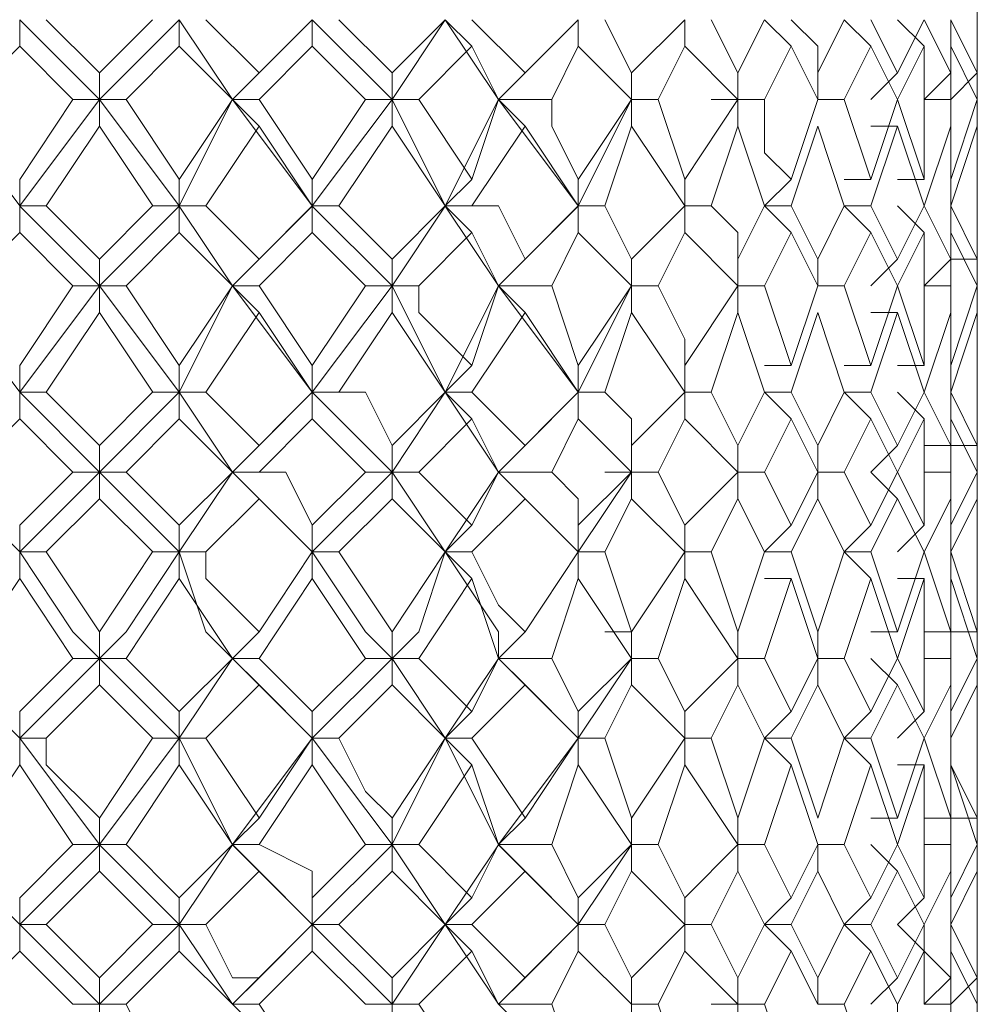
# Model space of a CAD drawing. Units: millimetres. Extents: x -1297 to -477, y -224 to 331.
# Drawn here: x -601 to -594, y 114 to 121 of the extents above; entities that cross this region are included whole.
import ezdxf

# ---------------------------------------------------------------- set-up
doc = ezdxf.new("R2010")
doc.units = ezdxf.units.MM
doc.layers.add('8732200-02-MOD', color=7, linetype='Continuous', true_color=0xffffff)

msp = doc.modelspace()

# ---------------------------------------------------------------- linework, layer by layer
at = {"layer": '8732200-02-MOD', "color": 18, "lineweight": 0, "true_color": 0x000000}
for points in [[(-594.329, 120.6435), (-594.329, 120.9964)], [(-600.6834, 120.82), (-600.6834, 120.6435)], [(-600.1539, 120.2905), (-600.6833, 120.8199)], [(-600.507, 120.82), (-600.1541, 120.4671)], [(-600.1539, 120.467), (-599.801, 120.8199)], [(-600.1539, 120.2905), (-599.6246, 120.8199)], [(-599.6243, 120.82), (-599.6243, 120.6435)], [(-599.2714, 120.2905), (-599.6243, 120.8199)], [(-599.4479, 120.82), (-599.095, 120.4671)], [(-599.2714, 120.2905), (-598.7421, 120.8199)], [(-599.0949, 120.467), (-598.742, 120.8199)], [(-598.7418, 120.82), (-598.7418, 120.6435)], [(-598.2122, 120.2905), (-598.7416, 120.8199)], [(-598.5653, 120.82), (-598.2124, 120.4671)], [(-598.2122, 120.467), (-597.8594, 120.8199)], [(-598.2122, 120.2905), (-597.8594, 120.8199)], [(-597.8592, 120.82), (-597.6828, 120.6435)], [(-597.5063, 120.2905), (-597.8592, 120.8199)], [(-597.6827, 120.82), (-597.3298, 120.4671)], [(-597.5063, 120.2905), (-596.977, 120.8199)], [(-597.3298, 120.467), (-596.9769, 120.8199)], [(-596.9767, 120.82), (-596.9767, 120.6435)], [(-596.8002, 120.82), (-596.6237, 120.4671)], [(-596.6237, 120.467), (-596.2708, 120.8199)], [(-596.2707, 120.82), (-596.2707, 120.6435)], [(-596.0941, 120.82), (-595.9177, 120.4671)], [(-595.9177, 120.467), (-595.7412, 120.8199)], [(-595.7411, 120.82), (-595.5646, 120.6435)], [(-595.5646, 120.82), (-595.3882, 120.6435), (-595.3882, 120.4671)], [(-595.3881, 120.467), (-595.2116, 120.8199)], [(-595.2116, 120.82), (-595.0352, 120.6435)], [(-595.035, 120.82), (-594.8586, 120.4671)], [(-594.8586, 120.82), (-594.6822, 120.6435)], [(-594.8586, 120.467), (-594.6822, 120.8199)], [(-594.682, 120.82), (-594.5056, 120.4671)], [(-594.5056, 120.82), (-594.3291, 120.4671)], [(-594.5056, 120.467), (-594.5056, 120.8199)], [(-594.329, 120.82), (-594.329, 120.6435)], [(-594.329, 120.467), (-594.329, 120.8199)], [(-600.6834, 120.6435), (-601.0363, 120.2906)], [(-600.3304, 120.2905), (-600.6833, 120.6434)], [(-599.6243, 120.6435), (-599.9772, 120.2906)], [(-599.2714, 120.2905), (-599.6243, 120.6434)], [(-598.7418, 120.6435), (-599.0947, 120.2906)], [(-598.3888, 120.2905), (-598.7417, 120.6434)], [(-597.6827, 120.6435), (-598.0355, 120.2906)], [(-597.5063, 120.2905), (-597.6828, 120.6434)], [(-596.9767, 120.6435), (-597.1532, 120.2906)], [(-596.6237, 120.2905), (-596.9766, 120.6434)], [(-596.2707, 120.6435), (-596.4471, 120.2906)], [(-595.9177, 120.2905), (-596.2706, 120.6434)], [(-595.5646, 120.6435), (-595.7411, 120.2906)], [(-595.3881, 120.2905), (-595.5645, 120.6434)], [(-595.035, 120.6435), (-595.2115, 120.2906)], [(-594.8586, 120.2905), (-595.035, 120.6434)], [(-594.682, 120.6435), (-594.8585, 120.2906)], [(-594.682, 120.2905), (-594.682, 120.6434)], [(-594.5056, 120.6435), (-594.5056, 120.2906)], [(-594.329, 120.2905), (-594.5055, 120.6434)], [(-594.329, 120.6435), (-594.329, 120.2906)], [(-594.329, 120.2905), (-594.329, 120.6434)], [(-600.1539, 120.2905), (-600.1539, 120.467)], [(-599.2714, 120.2905), (-599.095, 120.467)], [(-598.2122, 120.2905), (-598.2122, 120.467)], [(-597.5063, 120.2905), (-597.3299, 120.467)], [(-596.6237, 120.2905), (-596.6237, 120.467)], [(-595.9177, 120.2905), (-595.9177, 120.467)], [(-595.3881, 120.2905), (-595.3881, 120.467)], [(-595.035, 120.2905), (-594.8586, 120.467)], [(-594.682, 120.2905), (-594.5056, 120.467)], [(-594.5056, 120.2905), (-594.3291, 120.467)], [(-600.6834, 119.5845), (-601.2127, 120.2903)], [(-600.6834, 119.7609), (-600.3305, 120.2903)], [(-600.6834, 119.5845), (-600.1541, 120.2903)], [(-600.3304, 120.2905), (-600.1539, 120.2905)], [(-600.1539, 120.2905), (-600.1539, 120.1141)], [(-599.9775, 120.2905), (-600.1539, 120.2905)], [(-599.6243, 119.5845), (-600.1537, 120.2903)], [(-599.9775, 120.2905), (-599.6246, 119.7612)], [(-599.6243, 119.7609), (-599.2714, 120.2903)], [(-599.6243, 119.5845), (-599.2714, 120.2903)], [(-599.2714, 120.2905), (-599.095, 120.1141)], [(-599.0949, 120.2905), (-599.2713, 120.2905)], [(-598.7418, 119.5845), (-599.2712, 120.2903)], [(-599.0949, 120.2905), (-598.742, 119.7612)], [(-598.7418, 119.7609), (-598.3889, 120.2903)], [(-598.7418, 119.5845), (-598.2125, 120.2903)], [(-598.3888, 120.2905), (-598.2124, 120.2905)], [(-598.2122, 120.2905), (-598.2122, 120.1141)], [(-598.0358, 120.2905), (-598.2122, 120.2905)], [(-597.8592, 119.5845), (-598.2121, 120.2903)], [(-598.0358, 120.2905), (-597.6829, 119.7612)], [(-597.8592, 119.5845), (-597.5063, 120.2903)], [(-597.6827, 119.7609), (-597.5062, 120.2903)], [(-597.5063, 120.2905), (-597.3299, 120.1141)], [(-597.1532, 120.2905), (-597.5061, 120.2905)], [(-596.9767, 119.5845), (-597.5061, 120.2903)], [(-597.1532, 120.2905), (-597.1532, 120.1141), (-596.9767, 119.7612)], [(-596.9767, 119.7609), (-596.6238, 120.2903)], [(-596.9767, 119.5845), (-596.6238, 120.2903)], [(-596.6237, 120.2905), (-596.6237, 120.1141)], [(-596.4471, 120.2905), (-596.6236, 120.2905)], [(-596.4471, 120.2905), (-596.2707, 119.7612)], [(-596.2707, 119.7609), (-595.9178, 120.2903)], [(-595.9177, 120.2905), (-596.0941, 120.2905)], [(-595.9177, 120.2905), (-595.9177, 120.1141)], [(-595.7411, 120.2905), (-595.9175, 120.2905)], [(-595.7411, 120.2905), (-595.7411, 119.9376), (-595.5646, 119.7612)], [(-595.5646, 119.7609), (-595.3882, 120.2903)], [(-595.2116, 120.2905), (-595.3881, 120.2905)], [(-595.2116, 120.2905), (-595.0352, 119.7612)], [(-595.035, 119.7609), (-594.8586, 120.2903)], [(-594.8586, 120.2905), (-594.6822, 119.7612)], [(-594.5056, 120.2905), (-594.682, 120.2905)], [(-594.682, 119.7609), (-594.682, 120.2903)], [(-594.5056, 120.2905), (-594.5056, 119.7612)], [(-594.5056, 119.7609), (-594.3291, 120.2903)], [(-594.329, 120.2905), (-594.329, 119.7612)], [(-594.329, 120.1139), (-594.329, 120.2904)], [(-600.1539, 120.1139), (-600.5068, 119.5846)], [(-599.8009, 119.5845), (-600.1538, 120.1138)], [(-599.0949, 120.1139), (-599.4478, 119.5846)], [(-598.7418, 119.5845), (-599.0947, 120.1138)], [(-598.2122, 120.1139), (-598.5651, 119.5846)], [(-597.8592, 119.5845), (-598.2121, 120.1138)], [(-597.3298, 120.1139), (-597.6827, 119.5846)], [(-596.9767, 119.5845), (-597.3296, 120.1138)], [(-596.6237, 120.1139), (-596.8002, 119.5846)], [(-596.2707, 119.5845), (-596.6236, 120.1138)], [(-595.9177, 120.1139), (-596.0941, 119.5846)], [(-595.7411, 119.5845), (-595.9175, 120.1138)], [(-595.3881, 120.1139), (-595.5645, 119.5846)], [(-595.2116, 119.5845), (-595.3881, 120.1138)], [(-595.035, 120.1139), (-594.8586, 120.1139)], [(-594.8586, 120.1139), (-595.035, 119.5846)], [(-594.682, 119.5845), (-594.8585, 120.1138)], [(-594.5056, 120.1139), (-594.682, 119.5846)], [(-594.5056, 119.5845), (-594.5056, 120.1138)], [(-594.329, 120.1139), (-594.5055, 119.5846)], [(-594.329, 119.5845), (-594.329, 120.1138)], [(-594.329, 119.7609), (-594.329, 120.1138)], [(-594.329, 119.9374), (-594.329, 119.5845)], [(-600.6834, 119.5845), (-600.6834, 119.7609)], [(-599.6243, 119.5845), (-599.6243, 119.7609)], [(-598.7418, 119.5845), (-598.7418, 119.7609)], [(-597.8592, 119.5845), (-597.6828, 119.7609)], [(-596.9767, 119.5845), (-596.9767, 119.7609)], [(-596.2707, 119.5845), (-596.2707, 119.7609)], [(-595.7411, 119.5845), (-595.5646, 119.7609)], [(-595.2116, 119.7609), (-595.0352, 119.7609)], [(-594.8586, 119.7609), (-594.6822, 119.7609)], [(-594.329, 119.4079), (-594.329, 119.7608)], [(-600.6834, 119.5845), (-600.6834, 119.408)], [(-600.507, 119.5845), (-600.6834, 119.5845)], [(-600.1539, 119.0549), (-600.6833, 119.5842)], [(-600.507, 119.5845), (-600.1541, 119.2316)], [(-600.1539, 119.2314), (-599.801, 119.5843)], [(-600.1539, 119.0549), (-599.6246, 119.5842)], [(-599.8009, 119.5845), (-599.6245, 119.5845)], [(-599.6243, 119.5845), (-599.6243, 119.408)], [(-599.4479, 119.5845), (-599.6243, 119.5845)], [(-599.2714, 119.0549), (-599.6243, 119.5842)], [(-599.4479, 119.5845), (-599.095, 119.2316)], [(-599.2714, 119.0549), (-598.7421, 119.5842)], [(-599.0949, 119.2314), (-598.742, 119.5843)], [(-598.7418, 119.5845), (-598.7418, 119.408)], [(-598.5653, 119.5845), (-598.7417, 119.5845)], [(-598.2122, 119.0549), (-598.7416, 119.5842)], [(-598.5653, 119.5845), (-598.2124, 119.2316)], [(-598.2122, 119.2314), (-597.8594, 119.5843)], [(-598.2122, 119.0549), (-597.8594, 119.5842)], [(-597.8592, 119.5845), (-597.6828, 119.408)], [(-597.5063, 119.0549), (-597.8592, 119.5842)], [(-597.6827, 119.5845), (-597.8591, 119.5845)], [(-597.6827, 119.5845), (-597.5062, 119.5845), (-597.3298, 119.2316)], [(-597.5063, 119.0549), (-596.977, 119.5842)], [(-597.3298, 119.2314), (-596.9769, 119.5843)], [(-596.9767, 119.5845), (-596.9767, 119.408)], [(-596.8002, 119.5845), (-596.9766, 119.5845)], [(-596.8002, 119.5845), (-596.6237, 119.2316)], [(-596.6237, 119.2314), (-596.2708, 119.5843)], [(-596.2707, 119.5845), (-596.2707, 119.408)], [(-596.0941, 119.5845), (-596.2706, 119.5845)], [(-596.0941, 119.5845), (-595.9177, 119.408), (-595.9177, 119.2316)], [(-595.9177, 119.2314), (-595.7412, 119.5843)], [(-595.7411, 119.5845), (-595.5646, 119.408)], [(-595.5646, 119.5845), (-595.7411, 119.5845)], [(-595.5646, 119.5845), (-595.3882, 119.2316)], [(-595.3881, 119.2314), (-595.2116, 119.5843)], [(-595.2116, 119.5845), (-595.0352, 119.408)], [(-595.035, 119.5845), (-595.2115, 119.5845)], [(-595.035, 119.5845), (-594.8586, 119.2316)], [(-594.8586, 119.5845), (-594.6822, 119.408)], [(-594.8586, 119.2314), (-594.6822, 119.5843)], [(-594.682, 119.5845), (-594.5056, 119.2316)], [(-594.5056, 119.5845), (-594.3291, 119.2316)], [(-594.5056, 119.2314), (-594.5056, 119.5843)], [(-594.329, 119.5845), (-594.329, 119.408)], [(-594.329, 119.2314), (-594.329, 119.5843)], [(-600.6834, 119.4079), (-601.0363, 119.055)], [(-600.3304, 119.0549), (-600.6833, 119.4078)], [(-599.6243, 119.4079), (-599.9772, 119.055)], [(-599.2714, 119.0549), (-599.6243, 119.4078)], [(-598.7418, 119.4079), (-599.0947, 119.055)], [(-598.3888, 119.0549), (-598.7417, 119.4078)], [(-597.6827, 119.4079), (-598.0355, 119.055)], [(-597.5063, 119.0549), (-597.6828, 119.4078)], [(-596.9767, 119.4079), (-597.1532, 119.055)], [(-596.6237, 119.0549), (-596.9766, 119.4078)], [(-596.2707, 119.4079), (-596.4471, 119.055)], [(-595.9177, 119.0549), (-596.2706, 119.4078)], [(-595.5646, 119.4079), (-595.7411, 119.055)], [(-595.3881, 119.0549), (-595.5645, 119.4078)], [(-595.035, 119.4079), (-595.2115, 119.055)], [(-594.8586, 119.0549), (-595.035, 119.4078)], [(-594.682, 119.4079), (-594.8585, 119.055)], [(-594.682, 119.0549), (-594.682, 119.4078)], [(-594.5056, 119.4079), (-594.5056, 119.055)], [(-594.329, 119.0549), (-594.5055, 119.4078)], [(-594.329, 119.4079), (-594.329, 119.055)], [(-594.329, 119.2314), (-594.329, 119.4079)], [(-600.1539, 119.0549), (-600.1539, 119.2313)], [(-599.2714, 119.0549), (-599.095, 119.2313)], [(-598.2122, 119.0549), (-598.2122, 119.2313)], [(-597.5063, 119.0549), (-597.3299, 119.2313)], [(-596.6237, 119.0549), (-596.6237, 119.2313)], [(-595.9177, 119.0549), (-595.9177, 119.2313)], [(-595.3881, 119.0549), (-595.3881, 119.2313)], [(-595.035, 119.0549), (-594.8586, 119.2313)], [(-594.682, 119.0549), (-594.5056, 119.2313)], [(-594.5056, 119.2314), (-594.3291, 119.2314)], [(-594.329, 118.8784), (-594.329, 119.2313)], [(-600.6834, 118.3488), (-601.2127, 119.0546)], [(-600.6834, 118.5254), (-600.3305, 119.0547)], [(-600.6834, 118.3488), (-600.1541, 119.0546)], [(-600.3304, 119.0549), (-600.1539, 119.0549)], [(-600.1539, 119.0549), (-600.1539, 118.8784)], [(-599.9775, 119.0549), (-600.1539, 119.0549)], [(-599.6243, 118.3488), (-600.1537, 119.0546)], [(-599.9775, 119.0549), (-599.6246, 118.5255)], [(-599.6243, 118.5254), (-599.2714, 119.0547)], [(-599.6243, 118.3488), (-599.2714, 119.0546)], [(-599.2714, 119.0549), (-599.095, 118.8784)], [(-599.0949, 119.0549), (-599.2713, 119.0549)], [(-598.7418, 118.3488), (-599.2712, 119.0546)], [(-599.0949, 119.0549), (-598.742, 118.5255)], [(-598.7418, 118.5254), (-598.3889, 119.0547)], [(-598.7418, 118.3488), (-598.2125, 119.0546)], [(-598.3888, 119.0549), (-598.2124, 119.0549)], [(-598.2122, 119.0549), (-598.2122, 118.8784)], [(-598.0358, 119.0549), (-598.2122, 119.0549)], [(-597.8592, 118.3488), (-598.2121, 119.0546)], [(-598.0358, 119.0549), (-598.0358, 118.8784), (-597.6829, 118.5255)], [(-597.8592, 118.3488), (-597.5063, 119.0546)], [(-597.6827, 118.5254), (-597.5062, 119.0547)], [(-597.5063, 119.0549), (-597.3299, 118.8784)], [(-597.1532, 119.0549), (-597.5061, 119.0549)], [(-596.9767, 118.3488), (-597.5061, 119.0546)], [(-597.1532, 119.0549), (-596.9767, 118.5255)], [(-596.9767, 118.5254), (-596.6238, 119.0547)], [(-596.9767, 118.3488), (-596.6238, 119.0546)], [(-596.6237, 119.0549), (-596.6237, 118.8784)], [(-596.4471, 119.0549), (-596.6236, 119.0549)], [(-596.4471, 119.0549), (-596.2707, 118.702), (-596.2707, 118.5255)], [(-596.2707, 118.5254), (-595.9178, 119.0547)], [(-595.9177, 119.0549), (-595.9177, 118.8784)], [(-595.7411, 119.0549), (-595.9175, 119.0549)], [(-595.7411, 119.0549), (-595.5646, 118.5255)], [(-595.5646, 118.5254), (-595.3882, 119.0547)], [(-595.2116, 119.0549), (-595.3881, 119.0549)], [(-595.2116, 119.0549), (-595.0352, 118.5255)], [(-595.035, 118.5254), (-594.8586, 119.0547)], [(-594.8586, 119.0549), (-594.6822, 118.5255)], [(-594.5056, 119.0549), (-594.682, 119.0549)], [(-594.682, 118.5254), (-594.682, 119.0547)], [(-594.5056, 119.0549), (-594.5056, 118.5255)], [(-594.5056, 118.5254), (-594.3291, 119.0547)], [(-594.329, 119.0549), (-594.329, 118.5255)], [(-600.1539, 118.8784), (-600.5068, 118.3491)], [(-599.8009, 118.3488), (-600.1538, 118.8782)], [(-599.0949, 118.8784), (-599.4478, 118.3491)], [(-598.7418, 118.3488), (-599.0947, 118.8782)], [(-598.2122, 118.8784), (-598.5651, 118.3491)], [(-597.8592, 118.3488), (-598.2121, 118.8782)], [(-597.3298, 118.8784), (-597.6827, 118.3491)], [(-596.9767, 118.3488), (-597.3296, 118.8782)], [(-596.6237, 118.8784), (-596.8002, 118.3491)], [(-596.2707, 118.3488), (-596.6236, 118.8782)], [(-595.9177, 118.8784), (-596.0941, 118.3491)], [(-595.7411, 118.3488), (-595.9175, 118.8782)], [(-595.3881, 118.8784), (-595.5645, 118.3491)], [(-595.2116, 118.3488), (-595.3881, 118.8782)], [(-595.035, 118.8784), (-594.8586, 118.8784)], [(-594.8586, 118.8784), (-595.035, 118.3491)], [(-594.682, 118.3488), (-594.8585, 118.8782)], [(-594.5056, 118.8784), (-594.682, 118.3491)], [(-594.5056, 118.3488), (-594.5056, 118.8782)], [(-594.329, 118.8784), (-594.5055, 118.3491)], [(-594.329, 118.5254), (-594.329, 118.8783)], [(-594.329, 118.3488), (-594.329, 118.8782)], [(-594.329, 118.7018), (-594.329, 118.3489)], [(-600.6834, 118.3488), (-600.6834, 118.5253)], [(-599.6243, 118.3488), (-599.6243, 118.5253)], [(-598.7418, 118.3488), (-598.7418, 118.5253)], [(-597.8592, 118.3488), (-597.6828, 118.5253)], [(-596.9767, 118.3488), (-596.9767, 118.5253)], [(-596.2707, 118.3488), (-596.2707, 118.5253)], [(-595.7411, 118.5254), (-595.5646, 118.5254)], [(-595.2116, 118.5254), (-595.0352, 118.5254)], [(-594.8586, 118.5254), (-594.6822, 118.5254)], [(-594.329, 118.3488), (-594.329, 118.5253)], [(-600.6834, 118.3488), (-600.6834, 118.1724)], [(-600.507, 118.3488), (-600.6834, 118.3488)], [(-600.1539, 117.8192), (-600.6833, 118.3486)], [(-600.507, 118.3488), (-600.1541, 117.9959)], [(-600.1539, 117.9958), (-599.801, 118.3487)], [(-600.1539, 117.8192), (-599.6246, 118.3486)], [(-599.8009, 118.3488), (-599.6245, 118.3488)], [(-599.6243, 118.3488), (-599.6243, 118.1724)], [(-599.4479, 118.3488), (-599.6243, 118.3488)], [(-599.2714, 117.8192), (-599.6243, 118.3486)], [(-599.4479, 118.3488), (-599.095, 117.9959)], [(-599.2714, 117.8192), (-598.7421, 118.3486)], [(-599.0949, 117.9958), (-598.742, 118.3487)], [(-598.7418, 118.3488), (-598.7418, 118.1724)], [(-598.5653, 118.3488), (-598.7417, 118.3488)], [(-598.2122, 117.8192), (-598.7416, 118.3486)], [(-598.5653, 118.3488), (-598.3888, 118.3488), (-598.2124, 117.9959)], [(-598.2122, 117.9958), (-597.8594, 118.3487)], [(-598.2122, 117.8192), (-597.8594, 118.3486)], [(-597.8592, 118.3488), (-597.6828, 118.1724)], [(-597.5063, 117.8192), (-597.8592, 118.3486)], [(-597.6827, 118.3488), (-597.8591, 118.3488)], [(-597.6827, 118.3488), (-597.3298, 117.9959)], [(-597.5063, 117.8192), (-596.977, 118.3486)], [(-597.3298, 117.9958), (-596.9769, 118.3487)], [(-596.9767, 118.3488), (-596.9767, 118.1724)], [(-596.8002, 118.3488), (-596.9766, 118.3488)], [(-596.8002, 118.3488), (-596.6237, 118.1724), (-596.6237, 117.9959)], [(-596.6237, 117.9958), (-596.2708, 118.3487)], [(-596.2707, 118.3488), (-596.2707, 118.1724)], [(-596.0941, 118.3488), (-596.2706, 118.3488)], [(-596.0941, 118.3488), (-595.9177, 117.9959)], [(-595.9177, 117.9958), (-595.7412, 118.3487)], [(-595.7411, 118.3488), (-595.5646, 118.1724)], [(-595.5646, 118.3488), (-595.7411, 118.3488)], [(-595.5646, 118.3488), (-595.3882, 117.9959)], [(-595.3881, 117.9958), (-595.2116, 118.3487)], [(-595.2116, 118.3488), (-595.0352, 118.1724)], [(-595.035, 118.3488), (-595.2115, 118.3488)], [(-595.035, 118.3488), (-594.8586, 117.9959)], [(-594.8586, 118.3488), (-594.6822, 118.1724)], [(-594.8586, 117.9958), (-594.6822, 118.3487)], [(-594.682, 118.3488), (-594.5056, 117.9959)], [(-594.5056, 118.3488), (-594.3291, 117.9959)], [(-594.5056, 117.9958), (-594.5056, 118.3487)], [(-594.329, 117.9958), (-594.329, 118.3487)], [(-600.6834, 118.1722), (-601.0363, 117.8194)], [(-600.3304, 117.8192), (-600.6833, 118.1721)], [(-599.6243, 118.1722), (-599.9772, 117.8194)], [(-599.2714, 117.8192), (-599.6243, 118.1721)], [(-598.7418, 118.1722), (-599.0947, 117.8194)], [(-598.3888, 117.8192), (-598.7417, 118.1721)], [(-597.6827, 118.1722), (-598.0355, 117.8194)], [(-597.5063, 117.8192), (-597.6828, 118.1721)], [(-596.9767, 118.1722), (-597.1532, 117.8194)], [(-596.6237, 117.8192), (-596.9766, 118.1721)], [(-596.2707, 118.1722), (-596.4471, 117.8194)], [(-595.9177, 117.8192), (-596.2706, 118.1721)], [(-595.5646, 118.1722), (-595.7411, 117.8194)], [(-595.3881, 117.8192), (-595.5645, 118.1721)], [(-595.035, 118.1722), (-595.2115, 117.8194)], [(-594.8586, 117.8192), (-595.035, 118.1721)], [(-594.682, 118.1722), (-594.8585, 117.8194)], [(-594.682, 117.8192), (-594.682, 118.1721)], [(-594.5056, 118.1722), (-594.5056, 117.8194)], [(-594.329, 117.8192), (-594.5055, 118.1721)], [(-594.329, 118.1722), (-594.329, 117.8194)], [(-594.329, 117.9958), (-594.329, 118.1722)], [(-600.1539, 117.8192), (-600.1539, 117.9957)], [(-599.2714, 117.8192), (-599.095, 117.9957)], [(-598.2122, 117.8192), (-598.2122, 117.9957)], [(-597.5063, 117.8192), (-597.3299, 117.9957)], [(-596.6237, 117.8192), (-596.6237, 117.9957)], [(-595.9177, 117.8192), (-595.9177, 117.9957)], [(-595.3881, 117.8192), (-595.3881, 117.9957)], [(-595.035, 117.8192), (-594.8586, 117.9957)], [(-594.682, 117.9958), (-594.5056, 117.9958)], [(-594.5056, 117.9958), (-594.3291, 117.9958)], [(-594.329, 117.6428), (-594.329, 117.9957)], [(-600.6834, 117.2898), (-601.2127, 117.8191)], [(-600.6834, 117.4662), (-600.3305, 117.8191)], [(-600.6834, 117.2898), (-600.1541, 117.8191)], [(-600.3304, 117.8192), (-600.1539, 117.8192)], [(-600.1539, 117.8192), (-600.1539, 117.6428)], [(-599.9775, 117.8192), (-600.1539, 117.8192)], [(-599.6243, 117.2898), (-600.1537, 117.8191)], [(-599.9775, 117.8192), (-599.6246, 117.4663)], [(-599.6243, 117.4662), (-599.2714, 117.8191)], [(-599.6243, 117.2898), (-599.2714, 117.8191)], [(-599.2714, 117.8192), (-599.095, 117.6428)], [(-599.0949, 117.8192), (-599.2713, 117.8192)], [(-598.7418, 117.2898), (-599.2712, 117.8191)], [(-599.0949, 117.8192), (-598.9184, 117.8192), (-598.742, 117.4663)], [(-598.7418, 117.4662), (-598.3889, 117.8191)], [(-598.7418, 117.2898), (-598.2125, 117.8191)], [(-598.3888, 117.8192), (-598.2124, 117.8192)], [(-598.2122, 117.8192), (-598.2122, 117.6428)], [(-598.0358, 117.8192), (-598.2122, 117.8192)], [(-597.8592, 117.2898), (-598.2121, 117.8191)], [(-598.0358, 117.8192), (-597.6829, 117.4663)], [(-597.8592, 117.2898), (-597.5063, 117.8191)], [(-597.6827, 117.4662), (-597.5062, 117.8191)], [(-597.5063, 117.8192), (-597.3299, 117.6428)], [(-597.1532, 117.8192), (-597.5061, 117.8192)], [(-596.9767, 117.2898), (-597.5061, 117.8191)], [(-597.1532, 117.8192), (-596.9767, 117.6428), (-596.9767, 117.4663)], [(-596.9767, 117.4662), (-596.6238, 117.8191)], [(-596.9767, 117.2898), (-596.6238, 117.8191)], [(-596.6237, 117.8192), (-596.8002, 117.8192)], [(-596.6237, 117.8192), (-596.6237, 117.6428)], [(-596.4471, 117.8192), (-596.6236, 117.8192)], [(-596.4471, 117.8192), (-596.2707, 117.4663)], [(-596.2707, 117.4662), (-595.9178, 117.8191)], [(-595.9177, 117.8192), (-595.9177, 117.6428)], [(-595.7411, 117.8192), (-595.9175, 117.8192)], [(-595.7411, 117.8192), (-595.5646, 117.4663)], [(-595.5646, 117.4662), (-595.3882, 117.8191)], [(-595.3881, 117.8192), (-595.3881, 117.6428)], [(-595.2116, 117.8192), (-595.3881, 117.8192)], [(-595.2116, 117.8192), (-595.0352, 117.4663)], [(-595.035, 117.8192), (-594.8586, 117.6428)], [(-595.035, 117.4662), (-594.8586, 117.8191)], [(-594.8586, 117.8192), (-594.6822, 117.4663)], [(-594.5056, 117.8192), (-594.682, 117.8192)], [(-594.682, 117.4662), (-594.682, 117.8191)], [(-594.5056, 117.8192), (-594.5056, 117.4663)], [(-594.5056, 117.4662), (-594.3291, 117.8191)], [(-594.329, 117.8192), (-594.329, 117.4663)], [(-600.1539, 117.6428), (-600.5068, 117.2899)], [(-599.8009, 117.2898), (-600.1538, 117.6427)], [(-599.0949, 117.6428), (-599.4478, 117.2899)], [(-598.7418, 117.2898), (-599.0947, 117.6427)], [(-598.2122, 117.6428), (-598.5651, 117.2899)], [(-597.8592, 117.2898), (-598.2121, 117.6427)], [(-597.3298, 117.6428), (-597.6827, 117.2899)], [(-596.9767, 117.2898), (-597.3296, 117.6427)], [(-596.6237, 117.6428), (-596.8002, 117.2899)], [(-596.2707, 117.2898), (-596.6236, 117.6427)], [(-595.9177, 117.6428), (-596.0941, 117.2899)], [(-595.7411, 117.2898), (-595.9175, 117.6427)], [(-595.3881, 117.6428), (-595.5645, 117.2899)], [(-595.2116, 117.2898), (-595.3881, 117.6427)], [(-594.8586, 117.6428), (-595.035, 117.2899)], [(-594.682, 117.2898), (-594.8585, 117.6427)], [(-594.5056, 117.6428), (-594.682, 117.2899)], [(-594.5056, 117.2898), (-594.5056, 117.6427)], [(-594.329, 117.6428), (-594.5055, 117.2899)], [(-594.329, 117.6428), (-594.329, 117.2899)], [(-594.329, 117.2898), (-594.329, 117.6427)], [(-594.329, 117.4662), (-594.329, 117.6427)], [(-600.6834, 117.2898), (-600.6834, 117.4662)], [(-599.6243, 117.2898), (-599.6243, 117.4662)], [(-598.7418, 117.2898), (-598.7418, 117.4662)], [(-597.8592, 117.2898), (-597.6828, 117.4662)], [(-596.9767, 117.2898), (-596.9767, 117.4662)], [(-596.2707, 117.2898), (-596.2707, 117.4662)], [(-595.7411, 117.2898), (-595.5646, 117.4662)], [(-595.2116, 117.2898), (-595.0352, 117.4662)], [(-594.8586, 117.2898), (-594.6822, 117.4662)], [(-594.5056, 117.2898), (-594.5056, 117.4662)], [(-600.6834, 117.2898), (-600.6834, 117.1133)], [(-600.507, 117.2898), (-600.6834, 117.2898)], [(-600.1539, 116.5837), (-600.3304, 116.7602), (-600.6833, 117.2895)], [(-600.507, 117.2898), (-600.1541, 116.7604)], [(-600.1539, 116.7602), (-599.801, 117.2895)], [(-600.1539, 116.5837), (-599.9775, 116.7602), (-599.6246, 117.2895)], [(-599.8009, 117.2898), (-599.6245, 117.2898)], [(-599.6243, 117.2898), (-599.6243, 117.1133)], [(-599.4479, 117.2898), (-599.6243, 117.2898)], [(-599.2714, 116.5837), (-599.4479, 116.7602), (-599.6243, 117.2895)], [(-599.4479, 117.2898), (-599.4479, 117.1133), (-599.095, 116.7604)], [(-599.2714, 116.5837), (-599.095, 116.7602), (-598.7421, 117.2895)], [(-599.0949, 116.7602), (-598.742, 117.2895)], [(-598.7418, 117.2898), (-598.7418, 117.1133)], [(-598.5653, 117.2898), (-598.7417, 117.2898)], [(-598.2122, 116.5837), (-598.3887, 116.7602), (-598.7416, 117.2895)], [(-598.5653, 117.2898), (-598.2124, 116.7604)], [(-598.2122, 116.7602), (-597.8594, 117.2895)], [(-598.2122, 116.5837), (-598.0358, 116.7602), (-597.8594, 117.2895)], [(-597.8592, 117.2898), (-597.6828, 117.1133)], [(-597.5063, 116.5837), (-597.5063, 116.7602), (-597.8592, 117.2895)], [(-597.6827, 117.2898), (-597.8591, 117.2898)], [(-597.6827, 117.2898), (-597.5062, 116.9369), (-597.3298, 116.7604)], [(-597.5063, 116.5837), (-597.3299, 116.7602), (-596.977, 117.2895)], [(-597.3298, 116.7602), (-596.9769, 117.2895)], [(-596.9767, 117.2898), (-596.9767, 117.1133)], [(-596.8002, 117.2898), (-596.9766, 117.2898)], [(-596.8002, 117.2898), (-596.6237, 116.7604)], [(-596.6237, 116.7602), (-596.2708, 117.2895)], [(-596.2707, 117.2898), (-596.2707, 117.1133)], [(-596.0941, 117.2898), (-596.2706, 117.2898)], [(-596.0941, 117.2898), (-595.9177, 116.7604)], [(-595.9177, 116.7602), (-595.7412, 117.2895)], [(-595.5646, 117.2898), (-595.7411, 117.2898)], [(-595.5646, 117.2898), (-595.3882, 116.7604)], [(-595.3881, 116.7602), (-595.2116, 117.2895)], [(-595.2116, 117.2898), (-595.0352, 117.1133)], [(-595.035, 117.2898), (-595.2115, 117.2898)], [(-595.035, 117.2898), (-594.8586, 116.7604)], [(-594.8586, 116.7602), (-594.6822, 117.2895)], [(-594.682, 117.2898), (-594.5056, 116.7604)], [(-594.5056, 117.2898), (-594.3291, 116.7604)], [(-594.5056, 116.7602), (-594.5056, 117.2895)], [(-594.329, 117.2898), (-594.329, 117.1133), (-594.329, 116.7604)], [(-594.329, 117.1132), (-594.329, 117.2896)], [(-594.329, 116.7602), (-594.329, 117.2895)], [(-600.6834, 117.1132), (-601.0363, 116.5838)], [(-600.3304, 116.5837), (-600.6833, 117.1131)], [(-599.6243, 117.1132), (-599.9772, 116.5838)], [(-599.2714, 116.5837), (-599.6243, 117.1131)], [(-598.7418, 117.1132), (-599.0947, 116.5838)], [(-598.3888, 116.5837), (-598.7417, 117.1131)], [(-597.6827, 117.1132), (-598.0355, 116.5838)], [(-597.5063, 116.5837), (-597.6828, 117.1131)], [(-596.9767, 117.1132), (-597.1532, 116.5838)], [(-596.6237, 116.5837), (-596.9766, 117.1131)], [(-596.2707, 117.1132), (-596.4471, 116.5838)], [(-595.9177, 116.5837), (-596.2706, 117.1131)], [(-595.7411, 117.1132), (-595.5646, 117.1132)], [(-595.5646, 117.1132), (-595.7411, 116.5838)], [(-595.3881, 116.5837), (-595.5645, 117.1131)], [(-595.035, 117.1132), (-595.2115, 116.5838)], [(-594.8586, 116.5837), (-595.035, 117.1131)], [(-594.8586, 117.1132), (-594.6822, 117.1132)], [(-594.682, 117.1132), (-594.8585, 116.5838)], [(-594.682, 116.5837), (-594.682, 117.1131)], [(-594.5056, 117.1132), (-594.5056, 116.5838)], [(-594.329, 116.5837), (-594.5055, 117.1131)], [(-594.329, 117.1132), (-594.329, 116.5838)], [(-594.329, 116.7602), (-594.329, 117.1131)], [(-600.1539, 116.5837), (-600.1539, 116.7602)], [(-599.2714, 116.5837), (-599.095, 116.7602)], [(-598.2122, 116.5837), (-598.2122, 116.7602)], [(-597.5063, 116.5837), (-597.3299, 116.7602)], [(-596.6237, 116.7602), (-596.8002, 116.7602)], [(-596.6237, 116.5837), (-596.6237, 116.7602)], [(-595.9177, 116.5837), (-595.9177, 116.7602)], [(-595.3881, 116.5837), (-595.3881, 116.7602)], [(-595.035, 116.7602), (-594.8586, 116.7602)], [(-594.682, 116.7602), (-594.5056, 116.7602)], [(-594.5056, 116.7602), (-594.3291, 116.7602)], [(-594.329, 116.4071), (-594.329, 116.76)], [(-600.6834, 116.0542), (-601.2127, 116.5836)], [(-600.6834, 116.2307), (-600.3305, 116.5836)], [(-600.6834, 116.0542), (-600.1541, 116.5836)], [(-600.3304, 116.5837), (-600.1539, 116.5837)], [(-600.1539, 116.5837), (-600.1539, 116.4073)], [(-599.9775, 116.5837), (-600.1539, 116.5837)], [(-599.6243, 116.0542), (-600.1537, 116.5836)], [(-599.9775, 116.5837), (-599.6246, 116.2308)], [(-599.6243, 116.2307), (-599.2714, 116.5836)], [(-599.6243, 116.0542), (-599.2714, 116.5836)], [(-599.2714, 116.5837), (-599.095, 116.4073)], [(-599.0949, 116.5837), (-599.2713, 116.5837)], [(-598.7418, 116.0542), (-599.2712, 116.5836)], [(-599.0949, 116.5837), (-598.742, 116.2308)], [(-598.7418, 116.2307), (-598.3889, 116.5836)], [(-598.7418, 116.0542), (-598.2125, 116.5836)], [(-598.3888, 116.5837), (-598.2124, 116.5837)], [(-598.2122, 116.5837), (-598.2122, 116.4073)], [(-598.0358, 116.5837), (-598.2122, 116.5837)], [(-597.8592, 116.0542), (-598.2121, 116.5836)], [(-598.0358, 116.5837), (-597.8594, 116.4073), (-597.6829, 116.2308)], [(-597.8592, 116.0542), (-597.5063, 116.5836)], [(-597.6827, 116.2307), (-597.5062, 116.5836)], [(-597.5063, 116.5837), (-597.3299, 116.4073)], [(-597.1532, 116.5837), (-597.5061, 116.5837)], [(-596.9767, 116.0542), (-597.5061, 116.5836)], [(-597.1532, 116.5837), (-596.9767, 116.2308)], [(-596.9767, 116.2307), (-596.6238, 116.5836)], [(-596.9767, 116.0542), (-596.6238, 116.5836)], [(-596.6237, 116.5837), (-596.6237, 116.4073)], [(-596.4471, 116.5837), (-596.6236, 116.5837)], [(-596.4471, 116.5837), (-596.2707, 116.2308)], [(-596.2707, 116.2307), (-595.9178, 116.5836)], [(-595.9177, 116.5837), (-595.9177, 116.4073)], [(-595.7411, 116.5837), (-595.9175, 116.5837)], [(-595.7411, 116.5837), (-595.5646, 116.2308)], [(-595.5646, 116.2307), (-595.3882, 116.5836)], [(-595.3881, 116.5837), (-595.3881, 116.4073)], [(-595.2116, 116.5837), (-595.3881, 116.5837)], [(-595.2116, 116.5837), (-595.0352, 116.2308)], [(-595.035, 116.5837), (-594.8586, 116.4073)], [(-595.035, 116.2307), (-594.8586, 116.5836)], [(-594.8586, 116.5837), (-594.6822, 116.2308)], [(-594.5056, 116.5837), (-594.682, 116.5837)], [(-594.682, 116.2307), (-594.682, 116.5836)], [(-594.5056, 116.5837), (-594.5056, 116.2308)], [(-594.5056, 116.2307), (-594.3291, 116.5836)], [(-594.329, 116.5837), (-594.329, 116.4073), (-594.329, 116.2308)], [(-600.1539, 116.4071), (-600.5068, 116.0542)], [(-599.8009, 116.0542), (-600.1538, 116.4071)], [(-599.0949, 116.4071), (-599.4478, 116.0542)], [(-598.7418, 116.0542), (-599.0947, 116.4071)], [(-598.2122, 116.4071), (-598.5651, 116.0542)], [(-597.8592, 116.0542), (-598.2121, 116.4071)], [(-597.3298, 116.4071), (-597.6827, 116.0542)], [(-596.9767, 116.0542), (-597.3296, 116.4071)], [(-596.6237, 116.4071), (-596.8002, 116.0542)], [(-596.2707, 116.0542), (-596.6236, 116.4071)], [(-595.9177, 116.4071), (-596.0941, 116.0542)], [(-595.7411, 116.0542), (-595.9175, 116.4071)], [(-595.3881, 116.4071), (-595.5645, 116.0542)], [(-595.2116, 116.0542), (-595.3881, 116.4071)], [(-594.8586, 116.4071), (-595.035, 116.0542)], [(-594.682, 116.0542), (-594.8585, 116.4071)], [(-594.5056, 116.4071), (-594.682, 116.0542)], [(-594.5056, 116.0542), (-594.5056, 116.4071)], [(-594.329, 116.4071), (-594.5055, 116.0542)], [(-594.329, 116.0542), (-594.329, 116.4071)], [(-594.329, 116.2307), (-594.329, 116.4071)], [(-594.329, 116.4071), (-594.329, 116.0542)], [(-600.6834, 116.0542), (-600.6834, 116.2307)], [(-599.6243, 116.0542), (-599.6243, 116.2307)], [(-598.7418, 116.0542), (-598.7418, 116.2307)], [(-597.8592, 116.0542), (-597.6828, 116.2307)], [(-596.9767, 116.0542), (-596.9767, 116.2307)], [(-596.2707, 116.0542), (-596.2707, 116.2307)], [(-595.7411, 116.0542), (-595.5646, 116.2307)], [(-595.2116, 116.0542), (-595.0352, 116.2307)], [(-594.8586, 116.0542), (-594.6822, 116.2307)], [(-594.5056, 116.0542), (-594.5056, 116.2307)], [(-594.329, 115.8777), (-594.329, 116.2306)], [(-600.6834, 116.0542), (-600.6834, 115.8778)], [(-600.507, 116.0542), (-600.6834, 116.0542)], [(-600.1539, 115.3482), (-600.6833, 116.054)], [(-600.507, 116.0542), (-600.507, 115.8778), (-600.1541, 115.5249)], [(-600.1539, 115.5246), (-599.801, 116.054)], [(-600.1539, 115.3482), (-599.6246, 116.054)], [(-599.8009, 116.0542), (-599.6245, 116.0542)], [(-599.6243, 116.0542), (-599.6243, 115.8778)], [(-599.4479, 116.0542), (-599.6243, 116.0542)], [(-599.2714, 115.3482), (-599.6243, 116.054)], [(-599.4479, 116.0542), (-599.095, 115.5249)], [(-599.2714, 115.3482), (-598.7421, 116.054)], [(-599.0949, 115.5246), (-598.742, 116.054)], [(-598.7418, 116.0542), (-598.7418, 115.8778)], [(-598.5653, 116.0542), (-598.7417, 116.0542)], [(-598.2122, 115.3482), (-598.7416, 116.054)], [(-598.5653, 116.0542), (-598.3888, 115.7013), (-598.2124, 115.5249)], [(-598.2122, 115.5246), (-597.8594, 116.054)], [(-598.2122, 115.3482), (-597.8594, 116.054)], [(-597.8592, 116.0542), (-597.6828, 115.8778)], [(-597.5063, 115.3482), (-597.8592, 116.054)], [(-597.6827, 116.0542), (-597.8591, 116.0542)], [(-597.6827, 116.0542), (-597.3298, 115.5249)], [(-597.5063, 115.3482), (-596.977, 116.054)], [(-597.3298, 115.5246), (-596.9769, 116.054)], [(-596.9767, 116.0542), (-596.9767, 115.8778)], [(-596.8002, 116.0542), (-596.9766, 116.0542)], [(-596.8002, 116.0542), (-596.6237, 115.5249)], [(-596.6237, 115.5246), (-596.2708, 116.054)], [(-596.2707, 116.0542), (-596.2707, 115.8778)], [(-596.0941, 116.0542), (-596.2706, 116.0542)], [(-596.0941, 116.0542), (-595.9177, 115.5249)], [(-595.9177, 115.5246), (-595.7412, 116.054)], [(-595.7411, 116.0542), (-595.5646, 115.8778)], [(-595.5646, 116.0542), (-595.7411, 116.0542)], [(-595.5646, 116.0542), (-595.3882, 115.5249)], [(-595.3881, 115.5246), (-595.2116, 116.054)], [(-595.2116, 116.0542), (-595.0352, 115.8778)], [(-595.035, 116.0542), (-595.2115, 116.0542)], [(-595.035, 116.0542), (-594.8586, 115.5249)], [(-594.8586, 115.5246), (-594.6822, 116.054)], [(-594.682, 116.0542), (-594.5056, 115.5249)], [(-594.5056, 116.0542), (-594.5056, 115.8778), (-594.3291, 115.5249)], [(-594.5056, 115.5246), (-594.5056, 116.054)], [(-594.329, 116.0542), (-594.329, 115.7013)], [(-594.329, 115.5246), (-594.329, 116.054)], [(-600.6834, 115.8777), (-601.0363, 115.3483)], [(-600.3304, 115.3482), (-600.6833, 115.8775)], [(-599.6243, 115.8777), (-599.9772, 115.3483)], [(-599.2714, 115.3482), (-599.6243, 115.8775)], [(-598.7418, 115.8777), (-599.0947, 115.3483)], [(-598.3888, 115.3482), (-598.7417, 115.8775)], [(-597.6827, 115.8777), (-598.0355, 115.3483)], [(-597.5063, 115.3482), (-597.6828, 115.8775)], [(-596.9767, 115.8777), (-597.1532, 115.3483)], [(-596.6237, 115.3482), (-596.9766, 115.8775)], [(-596.2707, 115.8777), (-596.4471, 115.3483)], [(-595.9177, 115.3482), (-596.2706, 115.8775)], [(-595.5646, 115.8777), (-595.7411, 115.3483)], [(-595.3881, 115.3482), (-595.5645, 115.8775)], [(-595.035, 115.8777), (-595.2115, 115.3483)], [(-594.8586, 115.3482), (-595.035, 115.8775)], [(-594.8586, 115.8777), (-594.6822, 115.8777)], [(-594.682, 115.8777), (-594.8585, 115.3483)], [(-594.682, 115.3482), (-594.682, 115.8775)], [(-594.5056, 115.8777), (-594.5056, 115.3483)], [(-594.329, 115.3482), (-594.5055, 115.8775)], [(-594.329, 115.8777), (-594.329, 115.3483)], [(-594.329, 115.5246), (-594.329, 115.8775)], [(-600.1539, 115.3482), (-600.1539, 115.5246)], [(-599.2714, 115.3482), (-599.095, 115.5246)], [(-598.2122, 115.3482), (-598.2122, 115.5246)], [(-597.5063, 115.3482), (-597.3299, 115.5246)], [(-596.6237, 115.3482), (-596.6237, 115.5246)], [(-595.9177, 115.3482), (-595.9177, 115.5246)], [(-595.035, 115.5246), (-594.8586, 115.5246)], [(-594.682, 115.5246), (-594.5056, 115.5246)], [(-594.5056, 115.5246), (-594.3291, 115.5246)], [(-594.329, 115.3482), (-594.329, 115.5246)], [(-600.6834, 114.8186), (-601.2127, 115.3479)], [(-600.6834, 114.9952), (-600.3305, 115.3481)], [(-600.6834, 114.8186), (-600.1541, 115.3479)], [(-600.3304, 115.3482), (-600.1539, 115.3482)], [(-600.1539, 115.3482), (-600.1539, 115.1717)], [(-599.9775, 115.3482), (-600.1539, 115.3482)], [(-599.6243, 114.8186), (-600.1537, 115.3479)], [(-599.9775, 115.3482), (-599.6246, 114.9953)], [(-599.6243, 114.9952), (-599.2714, 115.3481)], [(-599.6243, 114.8186), (-599.2714, 115.3479)], [(-599.2714, 115.3482), (-599.095, 115.1717)], [(-599.0949, 115.3482), (-599.2713, 115.3482)], [(-598.7418, 114.8186), (-599.2712, 115.3479)], [(-599.0949, 115.3482), (-598.742, 115.1717), (-598.742, 114.9953)], [(-598.7418, 114.9952), (-598.3889, 115.3481)], [(-598.7418, 114.8186), (-598.2125, 115.3479)], [(-598.3888, 115.3482), (-598.2124, 115.3482)], [(-598.2122, 115.3482), (-598.2122, 115.1717)], [(-598.0358, 115.3482), (-598.2122, 115.3482)], [(-597.8592, 114.8186), (-598.2121, 115.3479)], [(-598.0358, 115.3482), (-597.6829, 114.9953)], [(-597.8592, 114.8186), (-597.5063, 115.3479)], [(-597.6827, 114.9952), (-597.5062, 115.3481)], [(-597.5063, 115.3482), (-597.3299, 115.1717)], [(-597.1532, 115.3482), (-597.5061, 115.3482)], [(-596.9767, 114.8186), (-597.5061, 115.3479)], [(-597.1532, 115.3482), (-596.9767, 114.9953)], [(-596.9767, 114.9952), (-596.6238, 115.3481)], [(-596.9767, 114.8186), (-596.6238, 115.3479)], [(-596.6237, 115.3482), (-596.6237, 115.1717)], [(-596.4471, 115.3482), (-596.6236, 115.3482)], [(-596.4471, 115.3482), (-596.2707, 114.9953)], [(-596.2707, 114.9952), (-595.9178, 115.3481)], [(-595.9177, 115.3482), (-595.9177, 115.1717)], [(-595.7411, 115.3482), (-595.9175, 115.3482)], [(-595.7411, 115.3482), (-595.5646, 114.9953)], [(-595.5646, 114.9952), (-595.3882, 115.3481)], [(-595.3881, 115.3482), (-595.3881, 115.1717)], [(-595.2116, 115.3482), (-595.3881, 115.3482)], [(-595.2116, 115.3482), (-595.0352, 114.9953)], [(-595.035, 115.3482), (-594.8586, 115.1717)], [(-595.035, 114.9952), (-594.8586, 115.3481)], [(-594.8586, 115.3482), (-594.6822, 114.9953)], [(-594.5056, 115.3482), (-594.682, 115.3482)], [(-594.682, 114.9952), (-594.682, 115.3481)], [(-594.5056, 115.3482), (-594.5056, 115.1717), (-594.5056, 114.9953)], [(-594.5056, 114.9952), (-594.3291, 115.3481)], [(-594.329, 115.3482), (-594.329, 114.9953)], [(-594.329, 114.9952), (-594.329, 115.3481)], [(-600.1539, 115.1716), (-600.5068, 114.8187)], [(-599.8009, 114.8186), (-600.1538, 115.1715)], [(-599.0949, 115.1716), (-599.4478, 114.8187)], [(-598.7418, 114.8186), (-599.0947, 115.1715)], [(-598.2122, 115.1716), (-598.5651, 114.8187)], [(-597.8592, 114.8186), (-598.2121, 115.1715)], [(-597.3298, 115.1716), (-597.6827, 114.8187)], [(-596.9767, 114.8186), (-597.3296, 115.1715)], [(-596.6237, 115.1716), (-596.8002, 114.8187)], [(-596.2707, 114.8186), (-596.6236, 115.1715)], [(-595.9177, 115.1716), (-596.0941, 114.8187)], [(-595.7411, 114.8186), (-595.9175, 115.1715)], [(-595.3881, 115.1716), (-595.5645, 114.8187)], [(-595.2116, 114.8186), (-595.3881, 115.1715)], [(-594.8586, 115.1716), (-595.035, 114.8187)], [(-594.682, 114.8186), (-594.8585, 115.1715)], [(-594.5056, 115.1716), (-594.682, 114.8187)], [(-594.5056, 114.8186), (-594.5056, 115.1715)], [(-594.329, 115.1716), (-594.5055, 114.8187)], [(-594.329, 115.1716), (-594.329, 114.8187)], [(-594.329, 114.8186), (-594.329, 115.1715)], [(-600.6834, 114.8186), (-600.6834, 114.995)], [(-599.6243, 114.8186), (-599.6243, 114.995)], [(-598.7418, 114.8186), (-598.7418, 114.995)], [(-597.8592, 114.8186), (-597.6828, 114.995)], [(-596.9767, 114.8186), (-596.9767, 114.995)], [(-596.2707, 114.8186), (-596.2707, 114.995)], [(-595.7411, 114.8186), (-595.5646, 114.995)], [(-595.2116, 114.8186), (-595.0352, 114.995)], [(-594.8586, 114.8186), (-594.6822, 114.995)], [(-594.329, 114.642), (-594.329, 114.9949)], [(-600.6834, 114.8186), (-600.6834, 114.6422)], [(-600.507, 114.8186), (-600.6834, 114.8186)], [(-600.1539, 114.2891), (-600.6833, 114.8185)], [(-600.507, 114.8186), (-600.1541, 114.4657)], [(-600.1539, 114.4656), (-599.801, 114.8185)], [(-600.1539, 114.2891), (-599.6246, 114.8185)], [(-599.8009, 114.8186), (-599.6245, 114.8186)], [(-599.6243, 114.8186), (-599.6243, 114.6422)], [(-599.4479, 114.8186), (-599.6243, 114.8186)], [(-599.2714, 114.2891), (-599.6243, 114.8185)], [(-599.4479, 114.8186), (-599.2714, 114.4657), (-599.095, 114.4657)], [(-599.2714, 114.2891), (-598.7421, 114.8185)], [(-599.0949, 114.4656), (-598.742, 114.8185)], [(-598.7418, 114.8186), (-598.7418, 114.6422)], [(-598.5653, 114.8186), (-598.7417, 114.8186)], [(-598.2122, 114.2891), (-598.7416, 114.8185)], [(-598.5653, 114.8186), (-598.2124, 114.4657)], [(-598.2122, 114.4656), (-597.8594, 114.8185)], [(-598.2122, 114.2891), (-597.8594, 114.8185)], [(-597.8592, 114.8186), (-597.6828, 114.6422)], [(-597.5063, 114.2891), (-597.8592, 114.8185)], [(-597.6827, 114.8186), (-597.8591, 114.8186)], [(-597.6827, 114.8186), (-597.3298, 114.4657)], [(-597.5063, 114.2891), (-596.977, 114.8185)], [(-597.3298, 114.4656), (-596.9769, 114.8185)], [(-596.9767, 114.8186), (-596.9767, 114.6422)], [(-596.8002, 114.8186), (-596.9766, 114.8186)], [(-596.8002, 114.8186), (-596.6237, 114.4657)], [(-596.6237, 114.4656), (-596.2708, 114.8185)], [(-596.2707, 114.8186), (-596.2707, 114.6422)], [(-596.0941, 114.8186), (-596.2706, 114.8186)], [(-596.0941, 114.8186), (-595.9177, 114.4657)], [(-595.9177, 114.4656), (-595.7412, 114.8185)], [(-595.7411, 114.8186), (-595.5646, 114.6422)], [(-595.5646, 114.8186), (-595.7411, 114.8186)], [(-595.5646, 114.8186), (-595.3882, 114.4657)], [(-595.3881, 114.4656), (-595.2116, 114.8185)], [(-595.2116, 114.8186), (-595.0352, 114.6422)], [(-595.035, 114.8186), (-595.2115, 114.8186)], [(-595.035, 114.8186), (-594.8586, 114.4657)], [(-594.8586, 114.8186), (-594.6822, 114.6422)], [(-594.8586, 114.4656), (-594.6822, 114.8185)], [(-594.682, 114.8186), (-594.682, 114.6422), (-594.5056, 114.4657)], [(-594.5056, 114.8186), (-594.3291, 114.4657)], [(-594.5056, 114.4656), (-594.5056, 114.8185)], [(-594.329, 114.8186), (-594.329, 114.6422)], [(-594.329, 114.4656), (-594.329, 114.8185)], [(-600.6834, 114.642), (-601.0363, 114.2891)], [(-600.3304, 114.2891), (-600.6833, 114.642)], [(-599.6243, 114.642), (-599.9772, 114.2891)], [(-599.2714, 114.2891), (-599.6243, 114.642)], [(-598.7418, 114.642), (-599.0947, 114.2891)], [(-598.3888, 114.2891), (-598.7417, 114.642)], [(-597.6827, 114.642), (-598.0355, 114.2891)], [(-597.5063, 114.2891), (-597.6828, 114.642)], [(-596.9767, 114.642), (-597.1532, 114.2891)], [(-596.6237, 114.2891), (-596.9766, 114.642)], [(-596.2707, 114.642), (-596.4471, 114.2891)], [(-595.9177, 114.2891), (-596.2706, 114.642)], [(-595.5646, 114.642), (-595.7411, 114.2891)], [(-595.3881, 114.2891), (-595.5645, 114.642)], [(-595.035, 114.642), (-595.2115, 114.2891)], [(-594.8586, 114.2891), (-595.035, 114.642)], [(-594.682, 114.642), (-594.8585, 114.2891)], [(-594.682, 114.2891), (-594.682, 114.642)], [(-594.5056, 114.642), (-594.5056, 114.2891)], [(-594.329, 114.2891), (-594.5055, 114.642)], [(-594.329, 114.642), (-594.329, 114.2891)], [(-594.329, 114.2891), (-594.329, 114.642)], [(-600.1539, 114.2891), (-600.1539, 114.4656)], [(-599.2714, 114.2891), (-599.095, 114.4656)], [(-598.2122, 114.2891), (-598.2122, 114.4656)], [(-597.5063, 114.2891), (-597.3299, 114.4656)], [(-596.6237, 114.2891), (-596.6237, 114.4656)], [(-595.9177, 114.2891), (-595.9177, 114.4656)], [(-595.3881, 114.2891), (-595.3881, 114.4656)], [(-595.035, 114.2891), (-594.8586, 114.4656)], [(-594.682, 114.2891), (-594.5056, 114.4656)], [(-594.5056, 114.2891), (-594.3291, 114.4656)], [(-600.3304, 114.2891), (-600.1539, 114.2891)], [(-600.1539, 114.2891), (-600.1539, 114.1127)], [(-599.9775, 114.2891), (-600.1539, 114.2891)], [(-599.9775, 114.2891), (-599.801, 113.9362), (-599.6246, 113.7598)], [(-599.2714, 114.2891), (-599.095, 114.1127)], [(-599.0949, 114.2891), (-599.2713, 114.2891)], [(-599.0949, 114.2891), (-598.742, 113.7598)], [(-598.3888, 114.2891), (-598.2124, 114.2891)], [(-598.2122, 114.2891), (-598.2122, 114.1127)], [(-598.0358, 114.2891), (-598.2122, 114.2891)], [(-598.0358, 114.2891), (-597.6829, 113.7598)], [(-597.5063, 114.2891), (-597.3299, 114.1127)], [(-597.1532, 114.2891), (-597.5061, 114.2891)], [(-597.1532, 114.2891), (-596.9767, 113.7598)], [(-596.6237, 114.2891), (-596.6237, 114.1127)], [(-596.4471, 114.2891), (-596.6236, 114.2891)], [(-596.4471, 114.2891), (-596.2707, 113.7598)], [(-595.9177, 114.2891), (-596.0941, 114.2891)], [(-595.9177, 114.2891), (-595.9177, 114.1127)], [(-595.7411, 114.2891), (-595.9175, 114.2891)], [(-595.7411, 114.2891), (-595.5646, 113.7598)], [(-595.2116, 114.2891), (-595.3881, 114.2891)], [(-595.2116, 114.2891), (-595.0352, 113.7598)], [(-594.8586, 114.2891), (-594.8586, 114.1127), (-594.6822, 113.7598)], [(-594.5056, 114.2891), (-594.682, 114.2891)], [(-594.5056, 114.2891), (-594.5056, 113.7598)], [(-594.329, 114.2891), (-594.329, 113.9362), (-594.329, 113.7598)]]:
    msp.add_lwpolyline(points, dxfattribs=at)

doc.saveas('drawing.dxf')
